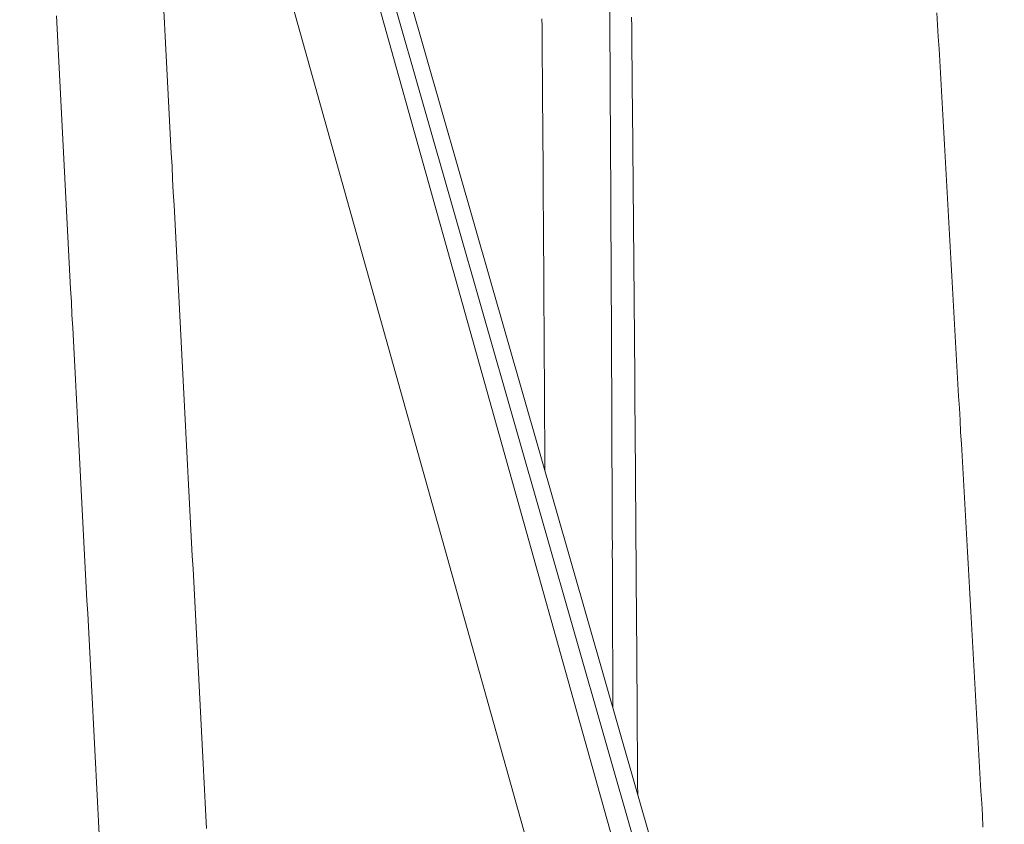
# Model space of a CAD drawing. Units: millimetres. Extents: x 0 to 6095, y 0 to 4244.
# Drawn here: x 3892 to 3917, y 592 to 613 of the extents above; entities that cross this region are included whole.
import ezdxf

# ---------------------------------------------------------------- set-up
doc = ezdxf.new("R2010")
doc.units = ezdxf.units.MM
doc.layers.add('PFｽﾀﾝﾄﾞ', color=7, linetype='Continuous')
doc.layers.add('寸法', color=8, linetype='Continuous')
doc.styles.get("Standard").update_dxf_attribs({"font": 'arial.ttf'})
doc.dimstyles.new('NS寸法', dxfattribs={"dimtxt": 20, "dimasz": 10, "dimexe": 1.25, "dimexo": 2, "dimgap": 1, "dimtad": 1, "dimtxsty": 'Standard', "dimblk": 'OPEN', "dimcen": 2.5, "dimadec": 0, "dimazin": 0, "dimtfac": 1, "dimtmove": 0, "dimatfit": 3, "dimfxl": 1, "dimarcsym": 0})

# ---------------------------------------------------------------- blocks, each defined once
blk = doc.blocks.new('_Open')
at = {"color": 0, "linetype": 'ByBlock', "lineweight": -2}
for p, q in [((-1, 0.1667), (0, 0)), ((-1, -0.1667), (0, 0)), ((0, 0), (-1, 0))]:
    blk.add_line(p, q, dxfattribs=at)
blk = doc.blocks.new('*D25')
at = {"layer": 'Defpoints', "color": 0, "transparency": 16777216}
for p in [(3839.225, 732.86), (5039.225, 732.86), (5039.225, 464.374)]:
    blk.add_point(p, dxfattribs=at)
at = {"layer": '寸法', "color": 0, "lineweight": -2, "transparency": 16777216}
for p, q in [((3839.225, 730.86), (3839.225, 463.124)), ((5039.225, 730.86), (5039.225, 463.124)), ((3849.225, 464.374), (5029.225, 464.374))]:
    blk.add_line(p, q, dxfattribs=at)
at = {"layer": '寸法', "color": 0, "lineweight": -2, "transparency": 16777216, "xscale": 10, "yscale": 10, "zscale": 10, "rotation": 180}
blk.add_blockref('_Open', (3839.225, 464.374), dxfattribs=at)
at = {"layer": '寸法', "color": 0, "lineweight": -2, "transparency": 16777216, "xscale": 10, "yscale": 10, "zscale": 10}
blk.add_blockref('_Open', (5039.225, 464.374), dxfattribs=at)
at = {"layer": '寸法', "color": 0, "lineweight": 5, "transparency": 16777216, "insert": (4435.855, 475.585), "char_height": 20, "attachment_point": 5}
blk.add_mtext('1200', dxfattribs=at)

msp = doc.modelspace()

# ---------------------------------------------------------------- linework, layer by layer
at = {"layer": 'PFｽﾀﾝﾄﾞ', "lineweight": 5}
for p, q in [((3914.493, 568.332), (3896.448, 631.329)), ((3913.388, 568.271), (3896.023, 630.268)), ((3914.07, 568.306), (3896.317, 630.284)), ((3911.212, 568.157), (3894.481, 627.893))]:
    msp.add_line(p, q, dxfattribs=at)
for points in [[(3892.496, 613.128), (3892.514, 612.797), (3892.531, 612.464), (3892.549, 612.13), (3892.566, 611.8), (3892.583, 611.469), (3892.601, 611.136), (3892.618, 610.802), (3892.636, 610.472), (3892.653, 610.138), (3892.67, 609.808), (3892.686, 609.474), (3892.704, 609.14), (3892.721, 608.81), (3892.739, 608.476), (3892.756, 608.146), (3892.773, 607.812), (3892.791, 607.478), (3892.808, 607.148), (3892.826, 606.814), (3892.843, 606.484), (3892.86, 606.15), (3892.878, 605.82), (3892.895, 605.486), (3892.913, 605.153), (3892.93, 604.822), (3892.948, 604.489), (3892.965, 604.158), (3892.982, 603.825), (3893, 603.491), (3893.017, 603.161), (3893.035, 602.827), (3893.052, 602.497), (3893.069, 602.163), (3893.087, 601.833), (3893.104, 601.499), (3893.122, 601.165), (3893.139, 600.835), (3893.156, 600.501), (3893.174, 600.171), (3893.191, 599.837), (3893.209, 599.507), (3893.226, 599.173), (3893.243, 598.843), (3893.261, 598.509), (3893.278, 598.176), (3893.296, 597.845), (3893.313, 597.512), (3893.33, 597.181), (3893.348, 596.848), (3893.365, 596.514), (3893.383, 596.184), (3893.4, 595.85), (3893.418, 595.52), (3893.435, 595.186), (3893.453, 594.852), (3893.47, 594.522), (3893.487, 594.188), (3893.505, 593.858), (3893.522, 593.524), (3893.539, 593.194), (3893.557, 592.86), (3893.574, 592.526), (3893.592, 592.196)], [(3895.244, 613.271), (3895.261, 612.941), (3895.278, 612.607), (3895.296, 612.274), (3895.313, 611.944), (3895.331, 611.613), (3895.348, 611.28), (3895.366, 610.946), (3895.383, 610.616), (3895.4, 610.282), (3895.418, 609.952), (3895.435, 609.618), (3895.453, 609.284), (3895.47, 608.954), (3895.487, 608.62), (3895.505, 608.29), (3895.522, 607.956), (3895.54, 607.622), (3895.557, 607.292), (3895.574, 606.958), (3895.592, 606.628), (3895.609, 606.294), (3895.627, 605.964), (3895.644, 605.63), (3895.662, 605.297), (3895.679, 604.966), (3895.696, 604.633), (3895.714, 604.302), (3895.731, 603.969), (3895.747, 603.635), (3895.764, 603.305), (3895.782, 602.971), (3895.799, 602.641), (3895.817, 602.307), (3895.834, 601.977), (3895.851, 601.643), (3895.869, 601.309), (3895.886, 600.979), (3895.904, 600.645), (3895.921, 600.315), (3895.938, 599.981), (3895.956, 599.651), (3895.973, 599.317), (3895.991, 598.987), (3896.008, 598.653), (3896.026, 598.32), (3896.043, 597.989), (3896.06, 597.656), (3896.078, 597.325), (3896.095, 596.992), (3896.113, 596.658), (3896.13, 596.328), (3896.147, 595.994), (3896.165, 595.664), (3896.182, 595.33), (3896.2, 594.996), (3896.217, 594.666), (3896.234, 594.332), (3896.252, 594.002), (3896.269, 593.668), (3896.287, 593.338), (3896.304, 593.004), (3896.322, 592.67), (3896.337, 592.34)], [(3904.916, 613.054), (3904.918, 612.861), (3904.919, 612.671), (3904.921, 612.478), (3904.922, 612.285), (3904.924, 612.092), (3904.925, 611.899), (3904.927, 611.706), (3904.928, 611.516), (3904.929, 611.323), (3904.931, 611.13), (3904.932, 610.937), (3904.934, 610.743), (3904.935, 610.55), (3904.937, 610.357), (3904.938, 610.168), (3904.94, 609.974), (3904.941, 609.781), (3904.943, 609.588), (3904.944, 609.395), (3904.944, 609.202), (3904.947, 609.012), (3904.948, 608.819), (3904.948, 608.626), (3904.95, 608.433), (3904.951, 608.24), (3904.953, 608.05), (3904.954, 607.857), (3904.956, 607.66), (3904.955, 607.471), (3904.959, 607.278), (3904.958, 607.085), (3904.96, 606.891), (3904.961, 606.702), (3904.963, 606.509), (3904.964, 606.315), (3904.966, 606.122), (3904.967, 605.929), (3904.967, 605.736), (3904.968, 605.543), (3904.97, 605.353), (3904.969, 605.16), (3904.971, 604.967), (3904.972, 604.774), (3904.974, 604.581), (3904.975, 604.391), (3904.977, 604.198), (3904.978, 604.005), (3904.978, 603.812), (3904.98, 603.619), (3904.981, 603.425), (3904.983, 603.232), (3904.982, 603.043), (3904.984, 602.849), (3904.985, 602.656), (3904.988, 602.463), (3904.988, 602.27), (3904.99, 602.077), (3904.991, 601.884), (3904.991, 601.694), (3904.992, 601.501)], [(3906.65, 613.248), (3906.652, 613.014), (3906.654, 612.783), (3906.655, 612.552), (3906.655, 612.321), (3906.659, 612.09), (3906.659, 611.858), (3906.661, 611.627), (3906.662, 611.396), (3906.664, 611.165), (3906.664, 610.934), (3906.664, 610.703), (3906.668, 610.472), (3906.668, 610.241), (3906.67, 610.01), (3906.67, 609.779), (3906.672, 609.544), (3906.673, 609.313), (3906.675, 609.082), (3906.675, 608.851), (3906.677, 608.62), (3906.679, 608.389), (3906.679, 608.158), (3906.68, 607.927), (3906.681, 607.696), (3906.682, 607.465), (3906.684, 607.234), (3906.684, 607.002), (3906.686, 606.771), (3906.688, 606.54), (3906.689, 606.309), (3906.688, 606.075), (3906.689, 605.847), (3906.691, 605.616), (3906.691, 605.385), (3906.693, 605.15), (3906.693, 604.919), (3906.695, 604.688), (3906.697, 604.457), (3906.697, 604.226), (3906.699, 603.995), (3906.7, 603.764), (3906.7, 603.533), (3906.702, 603.302), (3906.702, 603.071), (3906.702, 602.839), (3906.704, 602.608), (3906.704, 602.377), (3906.706, 602.146), (3906.707, 601.915), (3906.707, 601.684), (3906.708, 601.449), (3906.709, 601.218), (3906.709, 600.991), (3906.711, 600.76), (3906.711, 600.525), (3906.713, 600.294), (3906.713, 600.063), (3906.715, 599.832), (3906.717, 599.601), (3906.715, 599.37), (3906.717, 599.139), (3906.718, 598.908), (3906.719, 598.676), (3906.719, 598.445), (3906.72, 598.214), (3906.72, 597.983), (3906.722, 597.752), (3906.722, 597.521), (3906.724, 597.29), (3906.724, 597.059), (3906.726, 596.824), (3906.726, 596.593), (3906.726, 596.362), (3906.728, 596.131), (3906.728, 595.9), (3906.73, 595.669), (3906.73, 595.438)], [(3907.21, 613.098), (3907.212, 612.85), (3907.215, 612.605), (3907.217, 612.36), (3907.218, 612.115), (3907.222, 611.871), (3907.225, 611.623), (3907.228, 611.378), (3907.228, 611.133), (3907.231, 610.888), (3907.233, 610.643), (3907.236, 610.398), (3907.238, 610.15), (3907.239, 609.905), (3907.242, 609.66), (3907.244, 609.416), (3907.247, 609.171), (3907.249, 608.923), (3907.25, 608.678), (3907.252, 608.436), (3907.255, 608.188), (3907.257, 607.943), (3907.258, 607.698), (3907.261, 607.454), (3907.263, 607.209), (3907.266, 606.96), (3907.267, 606.716), (3907.269, 606.471), (3907.272, 606.226), (3907.274, 605.981), (3907.275, 605.733), (3907.277, 605.488), (3907.28, 605.243), (3907.281, 604.998), (3907.283, 604.754), (3907.286, 604.509), (3907.288, 604.264), (3907.289, 604.016), (3907.292, 603.771), (3907.292, 603.526), (3907.295, 603.281), (3907.296, 603.036), (3907.298, 602.788), (3907.299, 602.543), (3907.301, 602.298), (3907.304, 602.053), (3907.305, 601.808), (3907.307, 601.564), (3907.31, 601.315), (3907.311, 601.071), (3907.313, 600.826), (3907.314, 600.581), (3907.316, 600.336), (3907.319, 600.091), (3907.32, 599.843), (3907.32, 599.598), (3907.323, 599.353), (3907.325, 599.108), (3907.326, 598.863), (3907.327, 598.619), (3907.33, 598.37), (3907.332, 598.126), (3907.333, 597.881), (3907.335, 597.636), (3907.336, 597.391), (3907.339, 597.143), (3907.341, 596.898), (3907.342, 596.653), (3907.343, 596.408), (3907.345, 596.163), (3907.348, 595.918), (3907.349, 595.674), (3907.349, 595.429), (3907.352, 595.18), (3907.354, 594.936), (3907.355, 594.691), (3907.356, 594.446), (3907.358, 594.201), (3907.361, 593.956), (3907.362, 593.708), (3907.364, 593.463), (3907.365, 593.218)], [(3915.021, 613.207), (3915.037, 612.901), (3915.055, 612.595), (3915.073, 612.286), (3915.091, 611.983), (3915.107, 611.677), (3915.125, 611.367), (3915.142, 611.061), (3915.159, 610.755), (3915.176, 610.449), (3915.194, 610.143), (3915.212, 609.837), (3915.23, 609.531), (3915.246, 609.224), (3915.263, 608.918), (3915.281, 608.612), (3915.297, 608.306), (3915.315, 608), (3915.333, 607.694), (3915.351, 607.388), (3915.367, 607.081), (3915.384, 606.775), (3915.4, 606.469), (3915.42, 606.163), (3915.436, 605.857), (3915.454, 605.551), (3915.472, 605.241), (3915.489, 604.939), (3915.505, 604.632), (3915.523, 604.323), (3915.541, 604.02), (3915.557, 603.711), (3915.575, 603.405), (3915.593, 603.098), (3915.61, 602.792), (3915.626, 602.486), (3915.644, 602.18), (3915.662, 601.874), (3915.68, 601.568), (3915.696, 601.262), (3915.713, 600.956), (3915.73, 600.649), (3915.749, 600.343), (3915.765, 600.037), (3915.783, 599.731), (3915.799, 599.425), (3915.818, 599.119), (3915.834, 598.813), (3915.852, 598.506), (3915.87, 598.197), (3915.888, 597.894), (3915.904, 597.588), (3915.922, 597.279), (3915.939, 596.976), (3915.956, 596.666), (3915.973, 596.36), (3915.989, 596.054), (3916.009, 595.748), (3916.025, 595.442), (3916.043, 595.136), (3916.06, 594.83), (3916.078, 594.523), (3916.094, 594.217), (3916.112, 593.911), (3916.128, 593.605), (3916.146, 593.299), (3916.164, 592.993), (3916.181, 592.687), (3916.197, 592.38)]]:
    msp.add_lwpolyline(points, dxfattribs=at)

# ---------------------------------------------------------------- dimensions: what is measured, and where the dimension line sits
at = {"layer": '寸法', "lineweight": 5}
dim = msp.add_linear_dim(base=(5039.225, 464.374), p1=(3839.225, 732.86), p2=(5039.225, 732.86), dimstyle='NS寸法', dxfattribs=at)
dim.commit()
dim.dimension.update_dxf_attribs({"geometry": '*D25', "text_midpoint": (4435.855, 464.374), "dimtype": 128})

doc.saveas('drawing.dxf')
